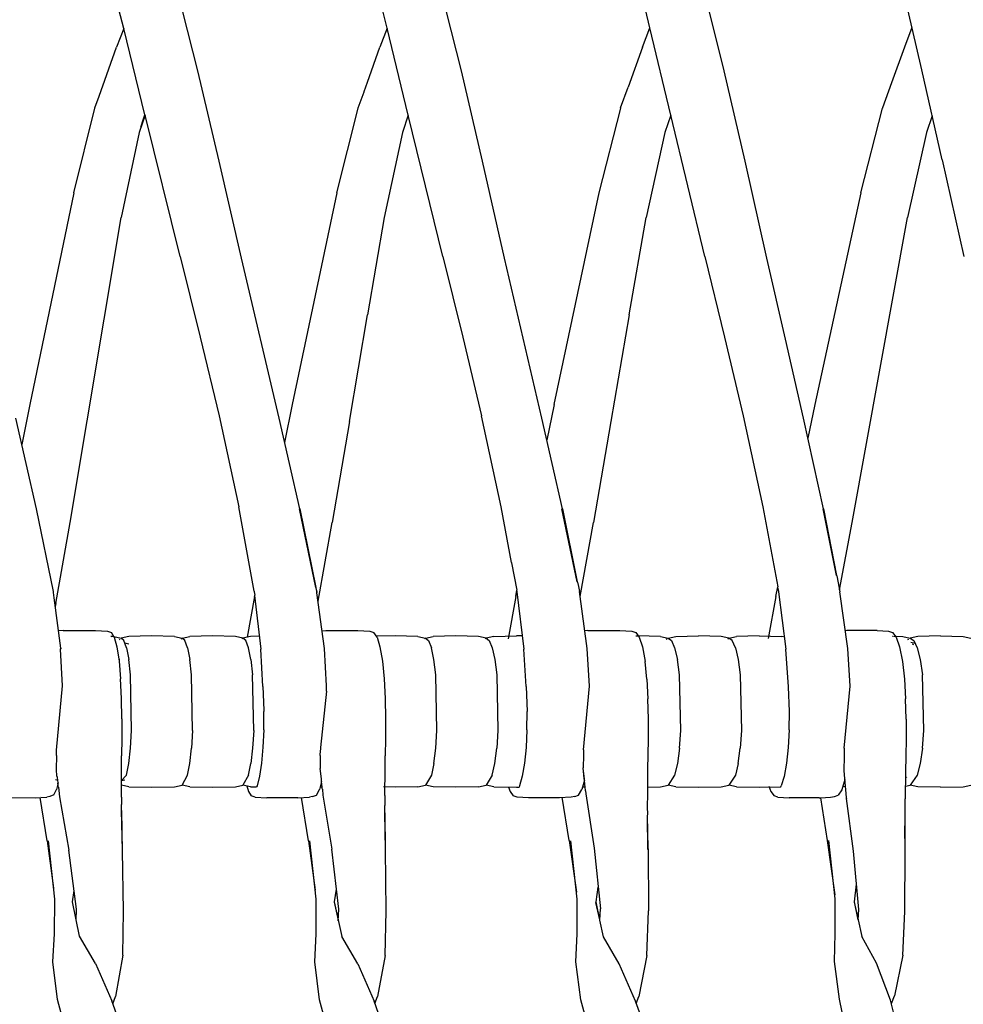
# Model space of a CAD drawing. Units: metres. Extents: x 2.06 to 11.01, y -1.77 to 4.04.
# Drawn here: x 8.9 to 9.13, y 0.23 to 0.46 of the extents above; entities that cross this region are included whole.
import ezdxf

# ---------------------------------------------------------------- set-up
doc = ezdxf.new("R2010")
doc.units = ezdxf.units.M
doc.layers.add('MOB_02', color=2, linetype='Continuous')

# ---------------------------------------------------------------- blocks, each defined once
blk = doc.blocks.new('2721_SOFÁ_SAHARA_VISTA_03')
for p, q in [((0.58595, 0.55568), (0.58481, 0.56028)), ((0.60385, 0.54546), (0.60014, 0.56006)), ((0.64958, 0.55578), (0.64848, 0.56028)), ((0.66751, 0.54546), (0.66384, 0.56006)), ((0.71304, 0.55587), (0.71198, 0.56028)), ((0.731, 0.54546), (0.72737, 0.56006)), ((0.77869, 0.54574), (0.77531, 0.56028)), ((0.58595, 0.55568), (0.58423, 0.55124)), ((0.59109, 0.53485), (0.58595, 0.55568)), ((0.64958, 0.55578), (0.64782, 0.55124)), ((0.65468, 0.53478), (0.64958, 0.55578)), ((0.71124, 0.55124), (0.71304, 0.55587)), ((0.71808, 0.5348), (0.71304, 0.55587)), ((0.77632, 0.55593), (0.77448, 0.55124)), ((0.58005, 0.53941), (0.58423, 0.55124)), ((0.64481, 0.54272), (0.64782, 0.55124)), ((0.71124, 0.55124), (0.70778, 0.54152)), ((0.77448, 0.55124), (0.77138, 0.54257)), ((0.60898, 0.52366), (0.60385, 0.54546)), ((0.67258, 0.52366), (0.66751, 0.54546)), ((0.736, 0.52366), (0.731, 0.54546)), ((0.78365, 0.524), (0.77869, 0.54574)), ((0.644, 0.54047), (0.64481, 0.54272)), ((0.77138, 0.54257), (0.76918, 0.53652)), ((0.64257, 0.53652), (0.64399, 0.54038)), ((0.64399, 0.54038), (0.644, 0.54047)), ((0.70596, 0.53652), (0.70778, 0.54152)), ((0.57901, 0.53652), (0.58005, 0.53941)), ((0.57395, 0.51603), (0.579, 0.53644)), ((0.579, 0.53644), (0.57901, 0.53652)), ((0.63746, 0.51603), (0.64257, 0.53644)), ((0.64257, 0.53644), (0.64257, 0.53652)), ((0.70081, 0.51603), (0.70597, 0.53644)), ((0.70596, 0.53652), (0.70597, 0.53644)), ((0.76397, 0.51603), (0.76919, 0.53644)), ((0.76918, 0.53652), (0.76919, 0.53644)), ((0.59112, 0.53476), (0.58972, 0.53059)), ((0.59009, 0.53188), (0.59109, 0.53485)), ((0.59039, 0.53293), (0.5904, 0.53296)), ((0.5904, 0.53296), (0.59109, 0.53485)), ((0.59112, 0.53476), (0.59109, 0.53485)), ((0.59956, 0.50063), (0.59112, 0.53476)), ((0.65468, 0.53478), (0.65327, 0.53059)), ((0.663, 0.50063), (0.65468, 0.53478)), ((0.71808, 0.5348), (0.71665, 0.53059)), ((0.72628, 0.50063), (0.71808, 0.5348)), ((0.78122, 0.53463), (0.77983, 0.53059)), ((0.58972, 0.53059), (0.58535, 0.51007)), ((0.65327, 0.53059), (0.64882, 0.51007)), ((0.71665, 0.53059), (0.71214, 0.51007)), ((0.77983, 0.53059), (0.7752, 0.51007)), ((0.61442, 0.5002), (0.60898, 0.52366)), ((0.67794, 0.5002), (0.67258, 0.52366)), ((0.74129, 0.5002), (0.736, 0.52366)), ((0.78365, 0.524), (0.78884, 0.50063)), ((0.57395, 0.51603), (0.5633, 0.46485)), ((0.63746, 0.51603), (0.62667, 0.46485)), ((0.68989, 0.46485), (0.70081, 0.51603)), ((0.76397, 0.51603), (0.75288, 0.46485)), ((0.57299, 0.43634), (0.58535, 0.51007)), ((0.64882, 0.51007), (0.64481, 0.48654)), ((0.70806, 0.48654), (0.71214, 0.51007)), ((0.76186, 0.43635), (0.7752, 0.51007)), ((0.59956, 0.50063), (0.60445, 0.48117)), ((0.62347, 0.4616), (0.61442, 0.5002)), ((0.663, 0.50063), (0.66783, 0.48117)), ((0.6869, 0.4616), (0.67794, 0.5002)), ((0.72628, 0.50063), (0.73105, 0.48117)), ((0.74578, 0.48065), (0.74129, 0.5002)), ((0.64045, 0.46077), (0.64481, 0.48654)), ((0.70806, 0.48654), (0.70363, 0.46077)), ((0.60445, 0.48117), (0.60899, 0.46217)), ((0.66783, 0.48117), (0.67235, 0.46217)), ((0.73105, 0.48117), (0.73552, 0.46217)), ((0.75011, 0.4616), (0.74578, 0.48065)), ((0.5633, 0.46485), (0.56135, 0.45518)), ((0.62667, 0.46485), (0.62481, 0.45573)), ((0.68989, 0.46485), (0.68812, 0.45627)), ((0.75288, 0.46485), (0.75118, 0.45675)), ((0.56491, 0.43967), (0.55988, 0.4616)), ((0.60899, 0.46217), (0.61372, 0.44015)), ((0.62848, 0.43966), (0.62347, 0.4616)), ((0.6771, 0.44015), (0.67235, 0.46217)), ((0.6919, 0.43965), (0.6869, 0.4616)), ((0.73552, 0.46217), (0.74029, 0.44014)), ((0.75494, 0.43965), (0.75011, 0.4616)), ((0.64045, 0.46077), (0.63627, 0.43634)), ((0.70363, 0.46077), (0.69939, 0.43634)), ((0.61748, 0.41976), (0.61372, 0.44015)), ((0.67963, 0.42674), (0.6771, 0.44015)), ((0.74029, 0.44014), (0.74393, 0.42087)), ((0.56897, 0.41969), (0.56491, 0.43967)), ((0.63235, 0.42071), (0.62837, 0.43968)), ((0.62848, 0.43966), (0.63235, 0.42071)), ((0.6955, 0.42202), (0.69179, 0.43967)), ((0.6919, 0.43965), (0.6955, 0.42202)), ((0.75811, 0.42356), (0.75485, 0.43967)), ((0.75494, 0.43965), (0.75811, 0.42356)), ((0.56957, 0.41682), (0.57299, 0.43634)), ((0.63289, 0.41733), (0.63627, 0.43634)), ((0.69617, 0.41851), (0.69939, 0.43634)), ((0.75884, 0.42007), (0.76186, 0.43635)), ((0.67963, 0.42674), (0.67962, 0.42666)), ((0.67962, 0.42666), (0.68091, 0.41999)), ((0.75811, 0.42356), (0.75814, 0.4235)), ((0.75814, 0.4235), (0.75848, 0.42178)), ((0.6955, 0.42202), (0.69553, 0.42195)), ((0.69553, 0.42195), (0.69575, 0.42088)), ((0.75848, 0.42178), (0.75892, 0.41966)), ((0.56902, 0.4195), (0.56897, 0.41969)), ((0.56918, 0.41815), (0.56902, 0.4195)), ((0.61748, 0.41976), (0.61747, 0.41966)), ((0.61747, 0.41966), (0.61759, 0.41882)), ((0.61753, 0.41846), (0.61759, 0.41882)), ((0.61758, 0.41874), (0.6191, 0.4058)), ((0.63235, 0.42071), (0.63237, 0.42062)), ((0.63237, 0.42062), (0.63247, 0.42016)), ((0.63247, 0.42016), (0.63257, 0.41968)), ((0.6326, 0.41949), (0.63257, 0.41968)), ((0.6326, 0.41949), (0.63261, 0.41939)), ((0.63442, 0.40597), (0.63261, 0.41939)), ((0.68062, 0.41846), (0.68091, 0.41999)), ((0.68087, 0.41978), (0.68091, 0.41975)), ((0.68091, 0.41975), (0.6809, 0.41965)), ((0.6809, 0.41965), (0.68259, 0.40578)), ((0.69575, 0.42088), (0.69601, 0.41967)), ((0.69791, 0.40596), (0.69601, 0.41967)), ((0.74347, 0.41847), (0.74393, 0.42087)), ((0.74415, 0.41974), (0.74391, 0.42077)), ((0.74415, 0.41974), (0.74412, 0.41964)), ((0.74412, 0.41964), (0.74587, 0.40577)), ((0.76081, 0.40594), (0.75892, 0.41966)), ((0.57078, 0.406), (0.56918, 0.41815)), ((0.56957, 0.41682), (0.56944, 0.41612)), ((0.61753, 0.41846), (0.61578, 0.40868)), ((0.68062, 0.41846), (0.67877, 0.40829)), ((0.74347, 0.41847), (0.7416, 0.40832)), ((0.57135, 0.41028), (0.57022, 0.41023)), ((0.57135, 0.41028), (0.57911, 0.41028)), ((0.57911, 0.41028), (0.58201, 0.41015)), ((0.58201, 0.41015), (0.58298, 0.40979)), ((0.58367, 0.40869), (0.58298, 0.40979)), ((0.63385, 0.41023), (0.63478, 0.41027)), ((0.63478, 0.41027), (0.64252, 0.41026)), ((0.64252, 0.41026), (0.64542, 0.41014)), ((0.64542, 0.41014), (0.64638, 0.40978)), ((0.64715, 0.40867), (0.64638, 0.40978)), ((0.69805, 0.41026), (0.69732, 0.41023)), ((0.69805, 0.41026), (0.70577, 0.41026)), ((0.70577, 0.41026), (0.70866, 0.41014)), ((0.70866, 0.41014), (0.70962, 0.40977)), ((0.70962, 0.40977), (0.71046, 0.40866)), ((0.76059, 0.41026), (0.76022, 0.41024)), ((0.76792, 0.41026), (0.76059, 0.41026)), ((0.76792, 0.41026), (0.77067, 0.41014)), ((0.77067, 0.41014), (0.77158, 0.40978)), ((0.77158, 0.40978), (0.7725, 0.40866)), ((0.58348, 0.40886), (0.58281, 0.40887)), ((0.58297, 0.40883), (0.58286, 0.40879)), ((0.58357, 0.40884), (0.58535, 0.40846)), ((0.58367, 0.40869), (0.5843, 0.40634)), ((0.58493, 0.40807), (0.58509, 0.40822)), ((0.58719, 0.40886), (0.58535, 0.40846)), ((0.58601, 0.40784), (0.58535, 0.40846)), ((0.58663, 0.40608), (0.58601, 0.40784)), ((0.58716, 0.40701), (0.58623, 0.40721)), ((0.5927, 0.40899), (0.58719, 0.40886)), ((0.59822, 0.40886), (0.5927, 0.40899)), ((0.59822, 0.40886), (0.60006, 0.40846)), ((0.60006, 0.40846), (0.5998, 0.40822)), ((0.60006, 0.40846), (0.6019, 0.40886)), ((0.60074, 0.40784), (0.60006, 0.40846)), ((0.60137, 0.40608), (0.60074, 0.40784)), ((0.60741, 0.40899), (0.6019, 0.40886)), ((0.61293, 0.40886), (0.60741, 0.40899)), ((0.61476, 0.40846), (0.61293, 0.40886)), ((0.61476, 0.40846), (0.6145, 0.40823)), ((0.6166, 0.40886), (0.61476, 0.40846)), ((0.61546, 0.40784), (0.61476, 0.40846)), ((0.61611, 0.40608), (0.61546, 0.40784)), ((0.61884, 0.40891), (0.6166, 0.40886)), ((0.65148, 0.40899), (0.64691, 0.40888)), ((0.64715, 0.40867), (0.64784, 0.40632)), ((0.65699, 0.40886), (0.65148, 0.40899)), ((0.65699, 0.40886), (0.65882, 0.40846)), ((0.65882, 0.40846), (0.65856, 0.40824)), ((0.65882, 0.40846), (0.66066, 0.40886)), ((0.65882, 0.40846), (0.65957, 0.40784)), ((0.65957, 0.40784), (0.66026, 0.40608)), ((0.66616, 0.40899), (0.66066, 0.40886)), ((0.67166, 0.40886), (0.66616, 0.40899)), ((0.67349, 0.40846), (0.67166, 0.40886)), ((0.67349, 0.40846), (0.67323, 0.40824)), ((0.67533, 0.40886), (0.67349, 0.40846)), ((0.67349, 0.40846), (0.67425, 0.40784)), ((0.67425, 0.40784), (0.67497, 0.40608)), ((0.67533, 0.40886), (0.68082, 0.40899)), ((0.6822, 0.40896), (0.68082, 0.40899)), ((0.7096, 0.40898), (0.71012, 0.40899)), ((0.71562, 0.40886), (0.71012, 0.40899)), ((0.71046, 0.40866), (0.71122, 0.40631)), ((0.71562, 0.40886), (0.71745, 0.40846)), ((0.71718, 0.40826), (0.71699, 0.40811)), ((0.71745, 0.40846), (0.71927, 0.40886)), ((0.71745, 0.40846), (0.71826, 0.40784)), ((0.71826, 0.40784), (0.71901, 0.40608)), ((0.71927, 0.40886), (0.72476, 0.40899)), ((0.73025, 0.40886), (0.72476, 0.40899)), ((0.73208, 0.40846), (0.73025, 0.40886)), ((0.73181, 0.40826), (0.73208, 0.40846)), ((0.73208, 0.40846), (0.73391, 0.40886)), ((0.73291, 0.40784), (0.73208, 0.40846)), ((0.73368, 0.40608), (0.73291, 0.40784)), ((0.73939, 0.40899), (0.73391, 0.40886)), ((0.73939, 0.40899), (0.74487, 0.40886)), ((0.74558, 0.4087), (0.74487, 0.40886)), ((0.77164, 0.40892), (0.77167, 0.40892)), ((0.77186, 0.40891), (0.77409, 0.40886)), ((0.7725, 0.40866), (0.77333, 0.4063)), ((0.77409, 0.40886), (0.77591, 0.40846)), ((0.77544, 0.40813), (0.77526, 0.408)), ((0.77774, 0.40886), (0.77591, 0.40846)), ((0.77591, 0.40846), (0.77679, 0.40784)), ((0.77712, 0.40714), (0.77602, 0.40738)), ((0.77674, 0.40682), (0.77648, 0.407)), ((0.77679, 0.40784), (0.77761, 0.40608)), ((0.78321, 0.40899), (0.77774, 0.40886)), ((0.78321, 0.40899), (0.78868, 0.40886)), ((0.78868, 0.40886), (0.79051, 0.40846)), ((0.57076, 0.40588), (0.5707, 0.406)), ((0.57073, 0.40576), (0.57076, 0.40588)), ((0.5712, 0.39692), (0.57073, 0.40576)), ((0.57074, 0.406), (0.57076, 0.40588)), ((0.57076, 0.40588), (0.57078, 0.406)), ((0.5843, 0.40634), (0.58482, 0.40287)), ((0.58663, 0.40608), (0.58716, 0.40325)), ((0.60137, 0.40608), (0.60191, 0.40325)), ((0.61666, 0.40325), (0.61611, 0.40608)), ((0.61959, 0.39675), (0.6191, 0.4058)), ((0.6349, 0.39689), (0.63442, 0.40597)), ((0.64784, 0.40632), (0.64842, 0.40285)), ((0.66086, 0.40325), (0.66026, 0.40608)), ((0.67497, 0.40608), (0.67557, 0.40325)), ((0.68314, 0.39672), (0.68259, 0.40578)), ((0.69843, 0.39687), (0.69791, 0.40596)), ((0.71122, 0.40631), (0.71185, 0.40283)), ((0.71901, 0.40608), (0.71966, 0.40325)), ((0.73368, 0.40608), (0.73434, 0.40325)), ((0.74647, 0.39671), (0.74587, 0.40577)), ((0.76136, 0.39685), (0.76081, 0.40594)), ((0.77333, 0.4063), (0.77401, 0.40283)), ((0.77761, 0.40608), (0.77831, 0.40325)), ((0.58475, 0.40329), (0.58502, 0.40329)), ((0.58482, 0.40287), (0.5852, 0.3986)), ((0.58757, 0.39958), (0.58716, 0.40325)), ((0.60233, 0.39958), (0.60191, 0.40325)), ((0.61666, 0.40325), (0.61709, 0.39958)), ((0.64842, 0.40285), (0.64884, 0.39858)), ((0.66132, 0.39958), (0.66086, 0.40325)), ((0.67557, 0.40325), (0.67604, 0.39958)), ((0.71231, 0.39856), (0.71185, 0.40283)), ((0.72016, 0.39958), (0.71966, 0.40325)), ((0.73434, 0.40325), (0.73485, 0.39958)), ((0.77401, 0.40283), (0.77451, 0.39855)), ((0.77831, 0.40325), (0.77885, 0.39958)), ((0.58541, 0.39385), (0.5852, 0.3986)), ((0.58782, 0.38611), (0.58757, 0.39958)), ((0.60259, 0.38611), (0.60233, 0.39958)), ((0.61736, 0.38611), (0.61709, 0.39958)), ((0.64884, 0.39858), (0.64907, 0.39383)), ((0.66161, 0.38611), (0.66132, 0.39958)), ((0.67604, 0.39958), (0.67634, 0.38611)), ((0.71231, 0.39856), (0.71257, 0.3938)), ((0.72047, 0.38611), (0.72016, 0.39958)), ((0.73485, 0.39958), (0.73517, 0.38611)), ((0.77451, 0.39855), (0.77478, 0.39379)), ((0.77919, 0.38611), (0.77885, 0.39958)), ((0.56975, 0.3814), (0.5712, 0.39692)), ((0.61959, 0.39675), (0.61978, 0.39107)), ((0.63493, 0.39564), (0.6335, 0.382)), ((0.63493, 0.39564), (0.6349, 0.39689)), ((0.68314, 0.39672), (0.68336, 0.3907)), ((0.69698, 0.38145), (0.69843, 0.39687)), ((0.74671, 0.39068), (0.74647, 0.39671)), ((0.75997, 0.38186), (0.76136, 0.39685)), ((0.58549, 0.38895), (0.58541, 0.39385)), ((0.64907, 0.39383), (0.64917, 0.38892)), ((0.71268, 0.3889), (0.71257, 0.3938)), ((0.7749, 0.38888), (0.77478, 0.39379)), ((0.61976, 0.38631), (0.61979, 0.39072)), ((0.61978, 0.39107), (0.61992, 0.39107)), ((0.61978, 0.39107), (0.61979, 0.39072)), ((0.68332, 0.38628), (0.68336, 0.3907)), ((0.74667, 0.38626), (0.74671, 0.39068)), ((0.58549, 0.38895), (0.5855, 0.38424)), ((0.64917, 0.38892), (0.64918, 0.3842)), ((0.71269, 0.38418), (0.71268, 0.3889)), ((0.7749, 0.38888), (0.77491, 0.38416)), ((0.58757, 0.38182), (0.58782, 0.38611)), ((0.60259, 0.38611), (0.60233, 0.38182)), ((0.61736, 0.38611), (0.61709, 0.38182)), ((0.61976, 0.38631), (0.61957, 0.38208)), ((0.66132, 0.38182), (0.66161, 0.38611)), ((0.67634, 0.38611), (0.67604, 0.38182)), ((0.68332, 0.38628), (0.68312, 0.38205)), ((0.72016, 0.38182), (0.72047, 0.38611)), ((0.73517, 0.38611), (0.73485, 0.38182)), ((0.74667, 0.38626), (0.74645, 0.38203)), ((0.77885, 0.38182), (0.77919, 0.38611)), ((0.5855, 0.38424), (0.58546, 0.37999)), ((0.64918, 0.3842), (0.64913, 0.38002)), ((0.71263, 0.38006), (0.71269, 0.38418)), ((0.77491, 0.38416), (0.77485, 0.37985)), ((0.56974, 0.38009), (0.56975, 0.3814)), ((0.58716, 0.37815), (0.58757, 0.38182)), ((0.60191, 0.37815), (0.60233, 0.38182)), ((0.61709, 0.38182), (0.61666, 0.37815)), ((0.61957, 0.38208), (0.61924, 0.37827)), ((0.63343, 0.38012), (0.63345, 0.38139)), ((0.6335, 0.382), (0.63344, 0.38075)), ((0.66086, 0.37815), (0.66132, 0.38182)), ((0.67557, 0.37815), (0.67604, 0.38182)), ((0.68312, 0.38205), (0.68275, 0.37824)), ((0.69698, 0.38145), (0.69696, 0.38016)), ((0.72016, 0.38182), (0.71966, 0.37815)), ((0.73434, 0.37815), (0.73485, 0.38182)), ((0.74645, 0.38203), (0.74605, 0.37822)), ((0.75997, 0.38186), (0.75994, 0.37995)), ((0.77885, 0.38182), (0.77831, 0.37815)), ((0.56974, 0.38009), (0.56967, 0.37667)), ((0.5854, 0.37651), (0.58546, 0.37999)), ((0.61924, 0.37827), (0.61875, 0.37509)), ((0.63343, 0.38012), (0.63336, 0.37691)), ((0.64906, 0.37675), (0.64913, 0.38002)), ((0.68275, 0.37824), (0.68222, 0.37506)), ((0.69696, 0.38016), (0.69688, 0.37714)), ((0.71256, 0.37698), (0.71263, 0.38006)), ((0.74605, 0.37822), (0.74546, 0.37505)), ((0.75994, 0.37995), (0.75985, 0.37637)), ((0.77485, 0.37985), (0.77477, 0.37621)), ((0.56972, 0.37659), (0.56967, 0.37667)), ((0.56981, 0.37518), (0.56972, 0.37659)), ((0.58539, 0.37002), (0.5854, 0.37651)), ((0.58663, 0.37532), (0.58716, 0.37815)), ((0.60137, 0.37532), (0.60191, 0.37815)), ((0.61611, 0.37532), (0.61666, 0.37815)), ((0.63369, 0.37445), (0.63336, 0.37691)), ((0.64902, 0.37039), (0.64906, 0.37675)), ((0.66086, 0.37815), (0.66026, 0.37532)), ((0.67497, 0.37532), (0.67557, 0.37815)), ((0.69718, 0.37449), (0.69688, 0.37714)), ((0.69724, 0.37448), (0.69695, 0.37705)), ((0.71249, 0.37075), (0.71256, 0.37698)), ((0.71966, 0.37815), (0.71901, 0.37532)), ((0.73434, 0.37815), (0.73368, 0.37532)), ((0.75985, 0.37637), (0.76044, 0.36997)), ((0.77477, 0.37621), (0.77468, 0.36961)), ((0.77831, 0.37815), (0.77761, 0.37532)), ((0.56946, 0.37425), (0.56977, 0.37418)), ((0.56995, 0.3748), (0.56981, 0.37518)), ((0.57009, 0.37345), (0.56995, 0.3748)), ((0.58597, 0.37458), (0.5854, 0.37404)), ((0.5854, 0.37401), (0.58623, 0.37419)), ((0.58597, 0.37458), (0.58605, 0.37481)), ((0.58663, 0.37532), (0.58601, 0.3747)), ((0.60006, 0.37294), (0.60137, 0.37532)), ((0.61611, 0.37532), (0.61476, 0.37294)), ((0.61875, 0.37509), (0.61816, 0.37276)), ((0.63376, 0.3738), (0.63325, 0.37186)), ((0.63376, 0.3738), (0.63369, 0.37445)), ((0.63389, 0.37248), (0.63373, 0.37369)), ((0.66026, 0.37532), (0.65882, 0.37294)), ((0.67497, 0.37532), (0.67349, 0.37294)), ((0.68222, 0.37506), (0.68156, 0.37274)), ((0.69727, 0.3741), (0.69662, 0.37184)), ((0.69724, 0.37448), (0.69718, 0.37449)), ((0.69727, 0.3741), (0.69718, 0.37449)), ((0.69743, 0.37246), (0.69723, 0.37396)), ((0.69727, 0.3741), (0.69724, 0.37448)), ((0.71901, 0.37532), (0.71745, 0.37294)), ((0.73368, 0.37532), (0.73208, 0.37294)), ((0.74546, 0.37505), (0.74474, 0.37273)), ((0.76014, 0.37426), (0.75936, 0.37183)), ((0.77491, 0.37496), (0.77502, 0.37473)), ((0.77761, 0.37532), (0.77591, 0.37294)), ((0.56905, 0.37056), (0.56972, 0.37189)), ((0.57009, 0.37345), (0.56972, 0.37189)), ((0.56993, 0.37279), (0.57015, 0.37284)), ((0.57015, 0.37284), (0.57007, 0.37337)), ((0.57016, 0.37256), (0.57015, 0.37284)), ((0.57019, 0.37245), (0.57016, 0.37256)), ((0.57019, 0.37245), (0.57043, 0.37012)), ((0.58719, 0.37254), (0.58539, 0.37293)), ((0.58719, 0.37254), (0.5927, 0.37241)), ((0.5927, 0.37241), (0.59822, 0.37254)), ((0.59822, 0.37254), (0.60006, 0.37294)), ((0.6019, 0.37254), (0.60006, 0.37294)), ((0.6019, 0.37254), (0.60741, 0.37241)), ((0.60741, 0.37241), (0.61293, 0.37254)), ((0.61293, 0.37254), (0.61476, 0.37294)), ((0.6166, 0.37254), (0.61476, 0.37294)), ((0.61567, 0.37274), (0.61608, 0.37137)), ((0.61608, 0.37137), (0.61676, 0.37036)), ((0.6166, 0.37254), (0.61802, 0.37251)), ((0.61816, 0.37276), (0.61802, 0.37251)), ((0.63251, 0.37053), (0.63325, 0.37186)), ((0.63341, 0.37249), (0.63389, 0.37248)), ((0.63391, 0.37209), (0.63389, 0.37248)), ((0.63394, 0.37197), (0.63391, 0.37209)), ((0.63394, 0.37197), (0.63408, 0.37049)), ((0.65148, 0.37241), (0.64873, 0.37248)), ((0.65699, 0.37254), (0.65148, 0.37241)), ((0.65699, 0.37254), (0.65882, 0.37294)), ((0.66066, 0.37254), (0.65882, 0.37294)), ((0.66616, 0.37241), (0.66066, 0.37254)), ((0.67166, 0.37254), (0.66616, 0.37241)), ((0.67166, 0.37254), (0.67349, 0.37294)), ((0.67533, 0.37254), (0.67349, 0.37294)), ((0.67533, 0.37254), (0.68082, 0.37241)), ((0.67892, 0.37246), (0.67927, 0.37137)), ((0.67927, 0.37137), (0.68002, 0.37035)), ((0.68082, 0.37241), (0.68143, 0.37242)), ((0.68156, 0.37274), (0.68143, 0.37242)), ((0.69581, 0.37052), (0.69662, 0.37184)), ((0.69743, 0.37246), (0.69679, 0.37244)), ((0.69749, 0.37163), (0.69743, 0.37246)), ((0.69751, 0.37151), (0.69749, 0.37163)), ((0.69751, 0.37151), (0.69757, 0.37085)), ((0.71251, 0.37247), (0.71562, 0.37254)), ((0.71562, 0.37254), (0.71745, 0.37294)), ((0.71927, 0.37254), (0.71745, 0.37294)), ((0.71927, 0.37254), (0.72476, 0.37241)), ((0.72476, 0.37241), (0.73025, 0.37254)), ((0.73025, 0.37254), (0.73208, 0.37294)), ((0.73391, 0.37254), (0.73208, 0.37294)), ((0.73391, 0.37254), (0.73939, 0.37241)), ((0.73939, 0.37241), (0.74461, 0.37254)), ((0.74176, 0.37269), (0.74223, 0.37137)), ((0.74223, 0.37137), (0.74305, 0.37035)), ((0.74461, 0.37254), (0.74474, 0.37273)), ((0.75936, 0.37183), (0.75847, 0.37051)), ((0.7596, 0.37257), (0.76025, 0.37271)), ((0.77472, 0.37268), (0.77591, 0.37294)), ((0.77774, 0.37254), (0.77591, 0.37294)), ((0.78321, 0.37241), (0.77774, 0.37254)), ((0.78321, 0.37241), (0.78868, 0.37254)), ((0.78868, 0.37254), (0.79051, 0.37294)), ((0.55709, 0.3699), (0.56461, 0.36989)), ((0.56461, 0.36989), (0.56743, 0.37001)), ((0.56575, 0.37006), (0.56575, 0.3701)), ((0.56746, 0.35949), (0.56577, 0.36994)), ((0.56812, 0.3702), (0.56743, 0.37001)), ((0.56905, 0.37056), (0.56812, 0.3702)), ((0.57043, 0.37012), (0.57267, 0.35721)), ((0.58539, 0.37002), (0.5854, 0.36826)), ((0.61769, 0.37), (0.61676, 0.37036)), ((0.61769, 0.37), (0.6205, 0.36987)), ((0.628, 0.36987), (0.6205, 0.36987)), ((0.628, 0.36987), (0.63082, 0.36999)), ((0.63059, 0.35949), (0.6289, 0.36991)), ((0.63158, 0.37017), (0.63082, 0.36999)), ((0.63158, 0.37017), (0.63251, 0.37053)), ((0.63408, 0.37049), (0.63618, 0.35745)), ((0.64902, 0.37039), (0.64903, 0.36803)), ((0.68095, 0.36998), (0.68002, 0.37035)), ((0.68375, 0.36986), (0.68095, 0.36998)), ((0.69123, 0.36986), (0.68375, 0.36986)), ((0.69404, 0.36998), (0.69123, 0.36986)), ((0.69356, 0.35951), (0.69185, 0.36999)), ((0.69488, 0.37015), (0.69404, 0.36998)), ((0.69488, 0.37015), (0.69581, 0.37052)), ((0.69757, 0.37085), (0.69953, 0.35769)), ((0.71248, 0.36772), (0.71249, 0.37075)), ((0.74396, 0.36999), (0.74305, 0.37035)), ((0.74396, 0.36999), (0.74667, 0.36987)), ((0.75393, 0.36987), (0.74667, 0.36987)), ((0.75393, 0.36987), (0.7542, 0.36989)), ((0.7542, 0.36989), (0.75665, 0.36999)), ((0.7542, 0.36989), (0.75587, 0.35955)), ((0.75665, 0.36999), (0.75758, 0.37015)), ((0.75758, 0.37015), (0.75847, 0.37051)), ((0.76044, 0.36997), (0.76047, 0.36971)), ((0.76217, 0.35695), (0.76047, 0.36971)), ((0.77464, 0.36533), (0.77468, 0.36961)), ((0.58543, 0.36696), (0.5854, 0.36826)), ((0.58541, 0.36681), (0.58543, 0.36696)), ((0.58541, 0.36681), (0.58557, 0.35692)), ((0.58566, 0.3571), (0.58541, 0.36681)), ((0.64905, 0.36642), (0.64903, 0.36803)), ((0.64903, 0.36627), (0.64905, 0.36642)), ((0.7125, 0.36586), (0.71248, 0.36772)), ((0.64903, 0.36627), (0.64912, 0.35716)), ((0.64921, 0.35734), (0.64903, 0.36627)), ((0.71247, 0.36571), (0.7125, 0.36586)), ((0.71252, 0.35739), (0.71247, 0.36571)), ((0.71259, 0.35757), (0.71247, 0.36571)), ((0.77464, 0.36324), (0.77464, 0.36533)), ((0.77462, 0.36308), (0.77461, 0.35664)), ((0.77462, 0.36308), (0.77464, 0.36324)), ((0.77467, 0.35682), (0.77462, 0.36308)), ((0.56746, 0.35949), (0.56901, 0.34804)), ((0.56929, 0.3454), (0.5678, 0.35948)), ((0.63059, 0.35949), (0.63222, 0.34755)), ((0.63245, 0.3454), (0.63094, 0.35947)), ((0.69356, 0.35951), (0.69527, 0.34707)), ((0.69545, 0.34541), (0.69392, 0.35949)), ((0.75587, 0.35955), (0.75768, 0.3464)), ((0.75778, 0.34547), (0.75623, 0.35953)), ((0.57456, 0.34296), (0.57267, 0.35721)), ((0.58591, 0.34251), (0.58566, 0.3571)), ((0.63791, 0.343), (0.63618, 0.35745)), ((0.64937, 0.34253), (0.64921, 0.35734)), ((0.69953, 0.35769), (0.70111, 0.34305)), ((0.71259, 0.35757), (0.71266, 0.34258)), ((0.7635, 0.34291), (0.76217, 0.35695)), ((0.77461, 0.34243), (0.77467, 0.35682)), ((0.57355, 0.34476), (0.57396, 0.34744)), ((0.63689, 0.34473), (0.63734, 0.34782)), ((0.70006, 0.34472), (0.70055, 0.34825)), ((0.76243, 0.34475), (0.76292, 0.349)), ((0.56925, 0.337), (0.56929, 0.3454)), ((0.63242, 0.337), (0.63245, 0.3454)), ((0.69543, 0.33701), (0.69545, 0.34541)), ((0.75781, 0.33709), (0.75778, 0.34547)), ((0.57526, 0.33647), (0.57355, 0.34476)), ((0.57446, 0.34033), (0.57456, 0.34296)), ((0.63681, 0.34462), (0.63863, 0.33632)), ((0.63779, 0.34035), (0.63689, 0.34473)), ((0.63778, 0.34018), (0.63791, 0.343)), ((0.70096, 0.34039), (0.69999, 0.34461)), ((0.70096, 0.34039), (0.70006, 0.34472)), ((0.70095, 0.34027), (0.70111, 0.34305)), ((0.7123, 0.33176), (0.71266, 0.34258)), ((0.76239, 0.34464), (0.76334, 0.34039)), ((0.76334, 0.34039), (0.76243, 0.34475)), ((0.76334, 0.34039), (0.7635, 0.34291)), ((0.58576, 0.33181), (0.58591, 0.34251)), ((0.64911, 0.33177), (0.64937, 0.34253)), ((0.70182, 0.33631), (0.70095, 0.34027)), ((0.76333, 0.34035), (0.76334, 0.34039)), ((0.76333, 0.34035), (0.76421, 0.33636)), ((0.7741, 0.33187), (0.77461, 0.34243)), ((0.56888, 0.33022), (0.56925, 0.337)), ((0.57916, 0.32982), (0.57526, 0.33647)), ((0.63208, 0.33021), (0.63242, 0.337)), ((0.64248, 0.32978), (0.63863, 0.33632)), ((0.69512, 0.33022), (0.69543, 0.33701)), ((0.70564, 0.32978), (0.70182, 0.33631)), ((0.75759, 0.33032), (0.75781, 0.33709)), ((0.76774, 0.32988), (0.76421, 0.33636)), ((0.58576, 0.33181), (0.58399, 0.32187)), ((0.64911, 0.33177), (0.64727, 0.32184)), ((0.7123, 0.33176), (0.71037, 0.32185)), ((0.7741, 0.33187), (0.77207, 0.32204)), ((0.57, 0.32111), (0.56888, 0.33022)), ((0.57916, 0.32982), (0.5831, 0.3208)), ((0.63324, 0.32108), (0.63208, 0.33021)), ((0.64248, 0.32978), (0.64641, 0.32077)), ((0.69632, 0.32109), (0.69512, 0.33022)), ((0.70956, 0.32076), (0.70564, 0.32978)), ((0.75883, 0.32125), (0.75759, 0.33032)), ((0.77117, 0.32095), (0.76774, 0.32988)), ((0.58335, 0.32012), (0.58399, 0.32187)), ((0.64663, 0.32015), (0.64727, 0.32184)), ((0.70975, 0.32021), (0.71037, 0.32185)), ((0.76201, 0.30553), (0.75883, 0.32125)), ((0.77136, 0.32016), (0.77207, 0.32204)), ((0.57427, 0.3052), (0.57, 0.32111)), ((0.58883, 0.30487), (0.5831, 0.3208)), ((0.63753, 0.30518), (0.63324, 0.32108)), ((0.65213, 0.30483), (0.64641, 0.32077)), ((0.70062, 0.30525), (0.69632, 0.32109)), ((0.71524, 0.30491), (0.70956, 0.32076)), ((0.77498, 0.30522), (0.77117, 0.32095))]:
    blk.add_line(p, q)

msp = doc.modelspace()

# ---------------------------------------------------------------- block references
at = {"layer": 'MOB_02'}
msp.add_blockref('2721_SOFÁ_SAHARA_VISTA_03', (8.33848, -0.09472), dxfattribs=at)

doc.saveas('drawing.dxf')
